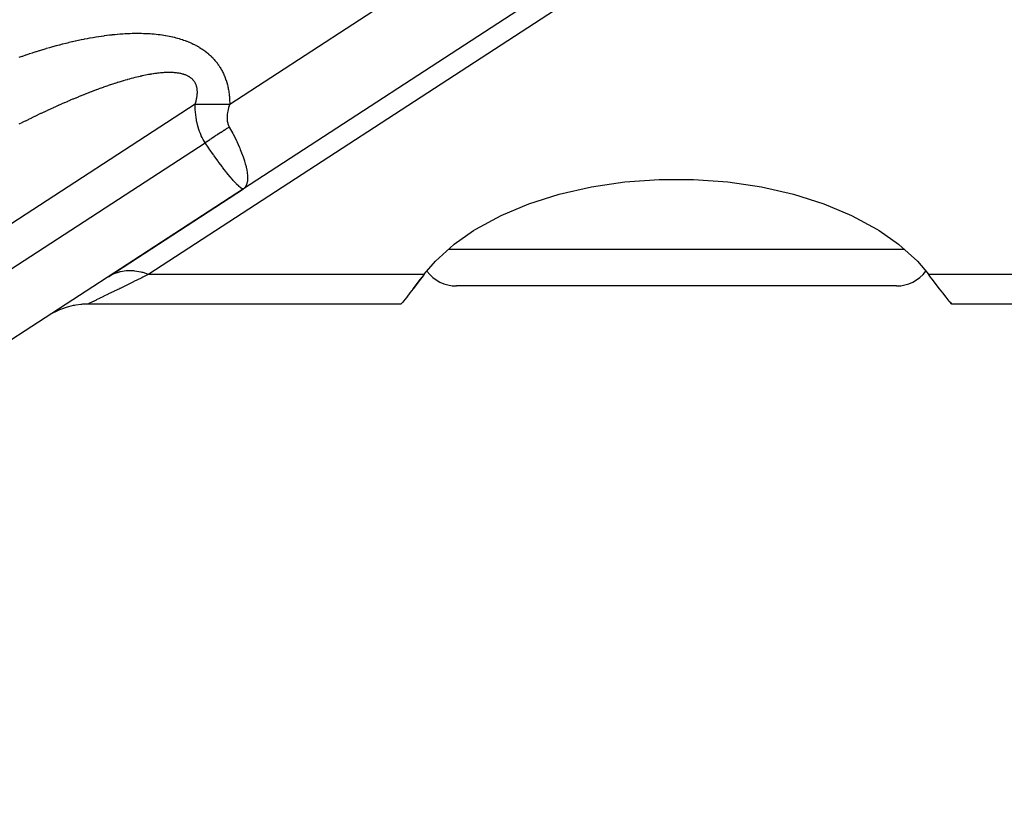
# Model space of a CAD drawing. Extents: x 24 to 889, y -413 to 283.
# Drawn here: x 208 to 235, y -117 to -96 of the extents above; entities that cross this region are included whole.
import ezdxf

# ---------------------------------------------------------------- set-up
doc = ezdxf.new("R2010")
doc.units = 0
doc.linetypes.add('DASHED', pattern=[11.05, 8.7, -2.35])
doc.layers.get('0').update_dxf_attribs({"linetype": 'CONTINUOUS'})
doc.layers.add('NEVIDI', color=4, linetype='DASHED')

msp = doc.modelspace()

# ---------------------------------------------------------------- linework, layer by layer
at = {"color": 2}
for p, q in [((235.748144, -86.240658), (214.19473, -100.267126)), ((223.682405, -100.213518), (224.594637, -100.078259)), ((224.594637, -100.078259), (225.529088, -100.010135)), ((225.529088, -100.010135), (226.470912, -100.010135)), ((226.470912, -100.010135), (227.405363, -100.078259)), ((227.405363, -100.078259), (228.317595, -100.213518)), ((214.19473, -100.267126), (184.909108, -119.325538)), ((210.524862, -102.655392), (214.19473, -100.267126)), ((214.238483, -100.22752), (214.19473, -100.267126)), ((214.241782, -100.223362), (214.238483, -100.22752)), ((214.246111, -100.217562), (214.241782, -100.223362)), ((221.981321, -100.675651), (222.806671, -100.413671)), ((222.806671, -100.413671), (223.682405, -100.213518)), ((228.317595, -100.213518), (229.193329, -100.413671)), ((229.193329, -100.413671), (230.018679, -100.675651)), ((221.219335, -100.995264), (221.981321, -100.675651)), ((230.018679, -100.675651), (230.780665, -100.995264)), ((220.532734, -101.367508), (221.219335, -100.995264)), ((230.780665, -100.995264), (231.467266, -101.367508)), ((219.938157, -101.781927), (220.466755, -101.408604)), ((220.466755, -101.408604), (220.532734, -101.367508)), ((231.467266, -101.367508), (231.533245, -101.408604)), ((231.533245, -101.408604), (232.061843, -101.781927)), ((219.427587, -102.245677), (219.932378, -101.786513)), ((219.932378, -101.786513), (219.938157, -101.781927)), ((232.061843, -101.781927), (232.067622, -101.786513)), ((232.067622, -101.786513), (232.572413, -102.245677)), ((219.126136, -102.599633), (219.427587, -102.245677)), ((232.572413, -102.245677), (232.873864, -102.599633)), ((219.02671, -102.730481), (218.824666, -102.9923)), ((218.824681, -102.992521), (219.026754, -102.730481)), ((219.02671, -102.730539), (219.065849, -102.679161)), ((219.065829, -102.679161), (219.02671, -102.730481)), ((219.126136, -102.599633), (219.065829, -102.679161)), ((232.934156, -102.679132), (232.873864, -102.599633)), ((232.973339, -102.730509), (232.934156, -102.679132)), ((233.175409, -102.992345), (232.973339, -102.730509)), ((218.735638, -103.106138), (218.646294, -103.219574)), ((218.824666, -102.9923), (218.735638, -103.106138)), ((232, -102.917165), (220, -102.917165)), ((233.264401, -103.106209), (233.175409, -102.992345)), ((233.353709, -103.219578), (233.264401, -103.106209)), ((218.53687, -103.357318), (218.5, -103.40348)), ((218.5, -103.40348), (218.536872, -103.357444)), ((218.559143, -103.32939), (218.53687, -103.357318)), ((218.646294, -103.219574), (218.559143, -103.32939)), ((233.440898, -103.329391), (233.353709, -103.219578)), ((233.463157, -103.357328), (233.440898, -103.329391)), ((233.463118, -103.357328), (233.5, -103.40348)), ((233.5, -103.40348), (233.463157, -103.357328)), ((209.010368, -103.648092), (209.036343, -103.634157)), ((209.036343, -103.634157), (209.062719, -103.620505)), ((209.062719, -103.620505), (209.187186, -103.562538)), ((209.187186, -103.562538), (209.214425, -103.551211)), ((209.214425, -103.551211), (209.242008, -103.540215)), ((209.242008, -103.540215), (209.37149, -103.49476)), ((209.37149, -103.49476), (209.399852, -103.486115)), ((209.399852, -103.486115), (209.428346, -103.477889)), ((209.428346, -103.477889), (209.561651, -103.445365)), ((209.561651, -103.445365), (209.590773, -103.439534)), ((209.590773, -103.439534), (209.619782, -103.434171)), ((209.619782, -103.434171), (209.75572, -103.414866)), ((209.75572, -103.414866), (209.785275, -103.411921)), ((209.785275, -103.411921), (209.814643, -103.409433)), ((209.814643, -103.409433), (209.951819, -103.403553)), ((209.951819, -103.403553), (209.968805, -103.40348)), ((209.968805, -103.40348), (218.5, -103.40348)), ((233.5, -103.40348), (254, -103.40348))]:
    msp.add_line(p, q, dxfattribs=at)
for centre, start, end in [((220, -101.917165), 216.686596, 270), ((232, -101.917165), 270, 323.313404)]:
    msp.add_arc(centre, 1, start, end, dxfattribs=at)
at = {"layer": 'NEVIDI', "color": 7, "linetype": 'CONTINUOUS'}
for p, q in [((213.818882, -97.961173), (239, -81.573878)), ((236.839036, -86.184899), (211.615754, -102.599633)), ((210.164539, -96.125716), (210.174624, -96.124068)), ((210.174624, -96.124068), (210.241523, -96.113434)), ((210.241523, -96.113434), (210.251332, -96.111919)), ((210.251332, -96.111919), (210.317589, -96.10198)), ((210.317589, -96.10198), (210.327401, -96.100553)), ((210.327401, -96.100553), (210.392757, -96.091349)), ((210.392757, -96.091349), (210.402506, -96.090022)), ((210.402506, -96.090022), (210.466894, -96.081555)), ((210.466894, -96.081555), (210.476558, -96.080329)), ((210.476558, -96.080329), (210.540275, -96.072556)), ((210.540275, -96.072556), (210.549756, -96.071444)), ((210.549756, -96.071444), (210.612631, -96.06438)), ((210.612631, -96.06438), (210.621978, -96.063375)), ((210.621978, -96.063375), (210.683961, -96.057017)), ((210.683961, -96.057017), (210.693218, -96.056114)), ((210.693218, -96.056114), (210.754481, -96.050437)), ((210.754481, -96.050437), (210.763591, -96.049639)), ((210.763591, -96.049639), (210.823997, -96.044649)), ((210.823997, -96.044649), (210.83295, -96.043955)), ((210.83295, -96.043955), (210.892573, -96.039635)), ((210.892573, -96.039635), (210.901471, -96.039036)), ((210.901471, -96.039036), (210.960194, -96.035384)), ((210.960194, -96.035384), (210.968937, -96.034886)), ((210.968937, -96.034886), (211.026905, -96.031882)), ((211.026905, -96.031882), (211.035496, -96.031481)), ((211.035496, -96.031481), (211.092703, -96.029114)), ((211.092703, -96.029114), (211.101226, -96.028807)), ((211.101226, -96.028807), (211.157581, -96.027069)), ((211.157581, -96.027069), (211.165965, -96.026855)), ((211.165965, -96.026855), (211.221552, -96.025732)), ((211.221552, -96.025732), (211.229823, -96.025609)), ((211.229823, -96.025609), (211.284659, -96.025088)), ((211.284659, -96.025088), (211.292783, -96.025056)), ((211.292783, -96.025056), (211.34686, -96.025134)), ((211.34686, -96.025134), (211.354727, -96.02519)), ((211.354727, -96.02519), (211.408112, -96.025866)), ((211.408112, -96.025866), (211.416024, -96.026012)), ((211.416024, -96.026012), (211.468458, -96.02728)), ((211.468458, -96.02728), (211.476218, -96.027513)), ((211.476218, -96.027513), (211.527864, -96.029368)), ((211.527864, -96.029368), (211.535528, -96.029689)), ((211.535528, -96.029689), (211.586313, -96.032122)), ((211.586313, -96.032122), (211.593894, -96.032531)), ((211.593894, -96.032531), (211.643775, -96.03553)), ((211.643775, -96.03553), (211.651192, -96.036022)), ((211.651192, -96.036022), (211.70033, -96.039586)), ((211.70033, -96.039586), (211.707595, -96.040158)), ((211.707595, -96.040158), (211.755931, -96.044275)), ((211.755931, -96.044275), (211.763105, -96.044932)), ((211.763105, -96.044932), (211.810619, -96.049588)), ((211.810619, -96.049588), (211.81748, -96.050305)), ((211.81748, -96.050305), (211.86426, -96.055498)), ((211.86426, -96.055498), (211.871187, -96.056312)), ((211.871187, -96.056312), (211.917062, -96.062011)), ((211.917062, -96.062011), (211.923868, -96.062901)), ((211.923868, -96.062901), (211.968944, -96.069104)), ((211.968944, -96.069104), (211.975606, -96.070065)), ((211.975606, -96.070065), (212.019916, -96.076763)), ((212.019916, -96.076763), (212.026467, -96.077798)), ((212.026467, -96.077798), (212.069962, -96.084968)), ((212.069962, -96.084968), (212.076419, -96.086077)), ((212.076419, -96.086077), (212.119174, -96.093722)), ((212.119174, -96.093722), (212.125517, -96.094901)), ((212.125517, -96.094901), (212.16751, -96.103011)), ((212.16751, -96.103011), (212.173739, -96.10426)), ((212.173739, -96.10426), (212.214969, -96.11283)), ((212.214969, -96.11283), (212.221067, -96.114143)), ((212.221067, -96.114143), (212.261541, -96.123168)), ((212.261541, -96.123168), (212.267543, -96.124552)), ((212.267543, -96.124552), (212.307254, -96.134023)), ((208.917983, -96.409943), (208.995995, -96.387826)), ((208.995995, -96.387826), (209.007652, -96.384567)), ((209.007652, -96.384567), (209.085002, -96.363243)), ((209.085002, -96.363243), (209.096554, -96.360105)), ((209.096554, -96.360105), (209.173212, -96.339581)), ((209.173212, -96.339581), (209.18441, -96.336628)), ((209.18441, -96.336628), (209.260537, -96.316856)), ((209.260537, -96.316856), (209.271867, -96.313959)), ((209.271867, -96.313959), (209.347048, -96.295042)), ((209.347048, -96.295042), (209.358311, -96.292254)), ((209.358311, -96.292254), (209.432694, -96.274146)), ((209.432694, -96.274146), (209.443799, -96.271488)), ((209.443799, -96.271488), (209.517485, -96.254155)), ((209.517485, -96.254155), (209.528503, -96.251609)), ((209.528503, -96.251609), (209.601296, -96.23509)), ((209.601296, -96.23509), (209.612176, -96.232666)), ((209.612176, -96.232666), (209.684452, -96.216866)), ((209.684452, -96.216866), (209.695178, -96.214566)), ((209.695178, -96.214566), (209.766639, -96.199544)), ((209.766639, -96.199544), (209.777318, -96.197344)), ((209.777318, -96.197344), (209.847945, -96.183092)), ((209.847945, -96.183092), (209.858482, -96.181011)), ((209.858482, -96.181011), (209.928386, -96.167496)), ((209.928386, -96.167496), (209.93881, -96.165525)), ((209.93881, -96.165525), (210.007969, -96.152742)), ((210.007969, -96.152742), (210.018072, -96.150917)), ((210.018072, -96.150917), (210.086681, -96.138819)), ((210.086681, -96.138819), (210.09688, -96.137065)), ((210.09688, -96.137065), (210.164539, -96.125716)), ((212.307254, -96.134023), (212.313149, -96.135475)), ((212.313149, -96.135475), (212.352143, -96.145395)), ((212.352143, -96.145395), (212.357927, -96.146913)), ((212.357927, -96.146913), (212.396184, -96.15727)), ((212.396184, -96.15727), (212.401858, -96.158853)), ((212.401858, -96.158853), (212.439385, -96.169639)), ((212.439385, -96.169639), (212.444961, -96.171289)), ((212.444961, -96.171289), (212.481735, -96.182488)), ((212.481735, -96.182488), (212.487194, -96.184198)), ((212.487194, -96.184198), (212.523287, -96.195822)), ((212.523287, -96.195822), (212.528644, -96.197595)), ((212.528644, -96.197595), (212.564052, -96.209635)), ((212.564052, -96.209635), (212.569305, -96.211469)), ((212.569305, -96.211469), (212.604019, -96.223911)), ((212.604019, -96.223911), (212.609169, -96.225805)), ((212.609169, -96.225805), (212.6432, -96.238643)), ((212.6432, -96.238643), (212.648238, -96.240592)), ((212.648238, -96.240592), (212.68159, -96.253816)), ((212.68159, -96.253816), (212.686538, -96.255826)), ((212.686538, -96.255826), (212.719223, -96.26943)), ((212.719223, -96.26943), (212.724076, -96.271498)), ((212.724076, -96.271498), (212.756132, -96.285487)), ((212.756132, -96.285487), (212.760887, -96.287611)), ((212.760887, -96.287611), (212.792288, -96.301964)), ((212.792288, -96.301964), (212.796944, -96.304141)), ((212.796944, -96.304141), (212.827682, -96.318842)), ((212.827682, -96.318842), (212.832231, -96.321067)), ((212.832231, -96.321067), (212.862252, -96.336077)), ((212.862252, -96.336077), (212.866698, -96.338349)), ((212.866698, -96.338349), (212.896127, -96.353721)), ((212.896127, -96.353721), (212.900483, -96.356045)), ((212.900483, -96.356045), (212.929211, -96.37171)), ((212.929211, -96.37171), (212.933466, -96.37408)), ((212.933466, -96.37408), (212.961523, -96.390041)), ((212.961523, -96.390041), (212.965676, -96.392454)), ((212.965676, -96.392454), (212.993055, -96.408696)), ((208.077788, -96.679676), (208.161476, -96.650329)), ((208.161476, -96.650329), (208.173981, -96.64599)), ((208.173981, -96.64599), (208.256976, -96.617495)), ((208.256976, -96.617495), (208.269412, -96.613271)), ((208.269412, -96.613271), (208.351804, -96.585589)), ((208.351804, -96.585589), (208.364133, -96.581492)), ((208.364133, -96.581492), (208.445954, -96.554604)), ((208.445954, -96.554604), (208.458207, -96.550623)), ((208.458207, -96.550623), (208.539526, -96.5245)), ((208.539526, -96.5245), (208.55151, -96.520694)), ((208.55151, -96.520694), (208.632189, -96.495372)), ((208.632189, -96.495372), (208.644246, -96.491632)), ((208.644246, -96.491632), (208.724264, -96.467111)), ((208.724264, -96.467111), (208.736005, -96.463557)), ((208.736005, -96.463557), (208.815602, -96.439764)), ((208.815602, -96.439764), (208.827465, -96.436263)), ((208.827465, -96.436263), (208.906192, -96.413332)), ((208.906192, -96.413332), (208.917983, -96.409943)), ((212.993055, -96.408696), (212.997108, -96.41115)), ((212.997108, -96.41115), (213.023811, -96.427659)), ((213.023811, -96.427659), (213.027762, -96.430152)), ((213.027762, -96.430152), (213.053791, -96.446917)), ((213.053791, -96.446917), (213.057658, -96.449459)), ((213.057658, -96.449459), (213.082969, -96.466435)), ((213.082969, -96.466435), (213.086721, -96.469003)), ((213.086721, -96.469003), (213.111423, -96.48625)), ((213.111423, -96.48625), (213.115077, -96.488852)), ((213.115077, -96.488852), (213.139124, -96.506327)), ((213.139124, -96.506327), (213.142679, -96.508962)), ((213.142679, -96.508962), (213.166072, -96.52665)), ((213.166072, -96.52665), (213.16953, -96.529317)), ((213.16953, -96.529317), (213.192274, -96.547208)), ((213.192274, -96.547208), (213.195635, -96.549904)), ((213.195635, -96.549904), (213.217738, -96.56799)), ((213.217738, -96.56799), (213.220998, -96.57071)), ((213.220998, -96.57071), (213.242464, -96.588978)), ((213.242464, -96.588978), (213.245635, -96.591729)), ((213.245635, -96.591729), (213.266476, -96.610174)), ((213.266476, -96.610174), (213.26956, -96.612956)), ((213.26956, -96.612956), (213.289824, -96.631596)), ((213.289824, -96.631596), (213.292823, -96.634408)), ((213.292823, -96.634408), (213.312526, -96.653238)), ((213.312526, -96.653238), (213.315445, -96.656081)), ((213.315445, -96.656081), (213.334615, -96.675109)), ((213.334615, -96.675109), (213.337447, -96.677973)), ((213.337447, -96.677973), (213.35612, -96.697217)), ((213.35612, -96.697217), (213.358817, -96.70005)), ((213.358817, -96.70005), (213.37704, -96.719547)), ((213.37704, -96.719547), (213.379742, -96.722492)), ((213.379742, -96.722492), (213.397461, -96.742177)), ((213.397461, -96.742177), (213.400084, -96.745147)), ((213.400084, -96.745147), (213.417362, -96.765077)), ((213.417362, -96.765077), (213.419928, -96.768093)), ((213.419928, -96.768093), (213.436749, -96.788247)), ((213.436749, -96.788247), (213.439186, -96.791221)), ((213.439186, -96.791221), (213.455619, -96.811674)), ((213.455619, -96.811674), (213.45806, -96.814771)), ((213.45806, -96.814771), (213.474045, -96.835449)), ((213.474045, -96.835449), (213.476427, -96.83859)), ((213.476427, -96.83859), (213.492017, -96.859564)), ((213.492017, -96.859564), (213.494331, -96.862738)), ((213.494331, -96.862738), (213.509528, -96.884012)), ((213.509528, -96.884012), (213.511732, -96.887161)), ((213.511732, -96.887161), (213.526567, -96.908788)), ((213.526567, -96.908788), (213.52874, -96.912022)), ((213.52874, -96.912022), (213.543172, -96.933955)), ((211.386149, -97.198682), (211.380061, -97.200058)), ((211.419918, -97.191171), (211.386149, -97.198682)), ((211.42746, -97.189522), (211.419918, -97.191171)), ((211.433621, -97.188183), (211.42746, -97.189522)), ((211.474142, -97.179554), (211.433621, -97.188183)), ((211.480031, -97.178327), (211.474142, -97.179554)), ((211.519715, -97.170232), (211.480031, -97.178327)), ((211.525649, -97.169049), (211.519715, -97.170232)), ((211.564553, -97.161472), (211.525649, -97.169049)), ((211.570361, -97.160368), (211.564553, -97.161472)), ((211.608476, -97.153303), (211.570361, -97.160368)), ((211.614162, -97.152276), (211.608476, -97.153303)), ((211.651632, -97.145693), (211.614162, -97.152276)), ((211.65706, -97.144766), (211.651632, -97.145693)), ((211.69388, -97.138661), (211.65706, -97.144766)), ((211.699212, -97.137804), (211.69388, -97.138661)), ((211.735258, -97.132194), (211.699212, -97.137804)), ((211.740475, -97.131409), (211.735258, -97.132194)), ((211.775751, -97.126286), (211.740475, -97.131409)), ((211.780854, -97.125572), (211.775751, -97.126286)), ((211.815361, -97.120929), (211.780854, -97.125572)), ((211.820498, -97.120266), (211.815361, -97.120929)), ((211.854232, -97.116098), (211.820498, -97.120266)), ((211.85913, -97.11552), (211.854232, -97.116098)), ((211.892249, -97.111802), (211.85913, -97.11552)), ((211.897037, -97.111292), (211.892249, -97.111802)), ((211.929402, -97.108033), (211.897037, -97.111292)), ((211.934218, -97.107577), (211.929402, -97.108033)), ((211.965712, -97.104783), (211.934218, -97.107577)), ((211.970419, -97.104394), (211.965712, -97.104783)), ((211.975574, -97.103977), (211.970419, -97.104394)), ((212.001305, -97.102034), (211.975574, -97.103977)), ((212.005902, -97.101712), (212.001305, -97.102034)), ((212.036055, -97.09979), (212.005902, -97.101712)), ((212.040435, -97.099539), (212.036055, -97.09979)), ((212.06997, -97.098041), (212.040435, -97.099539)), ((212.07437, -97.097848), (212.06997, -97.098041)), ((212.103106, -97.096778), (212.07437, -97.097848)), ((212.107386, -97.096649), (212.103106, -97.096778)), ((212.135513, -97.095994), (212.107386, -97.096649)), ((212.139587, -97.095928), (212.135513, -97.095994)), ((212.167114, -97.095682), (212.139587, -97.095928)), ((212.171087, -97.095676), (212.167114, -97.095682)), ((212.197929, -97.095834), (212.171087, -97.095676)), ((212.201805, -97.095887), (212.197929, -97.095834)), ((212.227957, -97.096443), (212.201805, -97.095887)), ((212.231738, -97.096553), (212.227957, -97.096443)), ((212.257292, -97.097503), (212.231738, -97.096553)), ((212.260975, -97.09767), (212.257292, -97.097503)), ((212.285783, -97.098999), (212.260975, -97.09767)), ((212.28946, -97.099227), (212.285783, -97.098999)), ((212.3136, -97.100931), (212.28946, -97.099227)), ((212.317183, -97.101215), (212.3136, -97.100931)), ((212.340662, -97.103286), (212.317183, -97.101215)), ((212.344152, -97.103625), (212.340662, -97.103286)), ((212.367057, -97.106064), (212.344152, -97.103625)), ((212.37038, -97.106449), (212.367057, -97.106064)), ((212.392623, -97.10924), (212.37038, -97.106449)), ((212.395927, -97.109687), (212.392623, -97.10924)), ((212.410795, -97.111805), (212.395927, -97.109687)), ((212.4176, -97.112834), (212.410795, -97.111805)), ((212.420736, -97.113322), (212.4176, -97.112834)), ((212.441844, -97.116821), (212.420736, -97.113322)), ((212.444878, -97.117356), (212.441844, -97.116821)), ((212.465347, -97.121188), (212.444878, -97.117356)), ((212.468301, -97.121774), (212.465347, -97.121188)), ((212.488211, -97.125945), (212.468301, -97.121774)), ((212.49108, -97.12658), (212.488211, -97.125945)), ((212.510366, -97.13107), (212.49108, -97.12658)), ((212.513144, -97.13175), (212.510366, -97.13107)), ((212.531862, -97.136564), (212.513144, -97.13175)), ((212.534574, -97.137296), (212.531862, -97.136564)), ((212.552716, -97.142424), (212.534574, -97.137296)), ((212.555328, -97.143197), (212.552716, -97.142424)), ((212.572837, -97.148612), (212.555328, -97.143197)), ((212.575425, -97.149447), (212.572837, -97.148612)), ((212.592443, -97.155186), (212.575425, -97.149447)), ((212.594915, -97.156056), (212.592443, -97.155186)), ((212.611327, -97.162071), (212.594915, -97.156056)), ((212.613694, -97.162975), (212.611327, -97.162071)), ((212.629606, -97.169295), (212.613694, -97.162975)), ((212.631892, -97.17024), (212.629606, -97.169295)), ((212.647246, -97.176836), (212.631892, -97.17024)), ((212.649512, -97.177848), (212.647246, -97.176836)), ((212.664336, -97.184723), (212.649512, -97.177848)), ((212.666466, -97.185749), (212.664336, -97.184723)), ((212.680734, -97.192878), (212.666466, -97.185749)), ((212.682841, -97.193971), (212.680734, -97.192878)), ((212.69659, -97.201363), (212.682841, -97.193971)), ((213.543172, -96.933955), (213.545257, -96.937191)), ((213.545257, -96.937191), (213.559329, -96.959508)), ((213.559329, -96.959508), (213.561359, -96.962797)), ((213.561359, -96.962797), (213.575045, -96.985475)), ((213.575045, -96.985475), (213.577019, -96.98882)), ((213.577019, -96.98882), (213.59032, -97.011879)), ((213.59032, -97.011879), (213.592238, -97.015282)), ((213.592238, -97.015282), (213.605152, -97.038732)), ((213.605152, -97.038732), (213.607021, -97.042206)), ((213.607021, -97.042206), (213.61954, -97.066036)), ((213.61954, -97.066036), (213.621345, -97.069555)), ((213.621345, -97.069555), (213.633473, -97.093773)), ((213.633473, -97.093773), (213.635255, -97.09742)), ((213.635255, -97.09742), (213.646977, -97.122008)), ((213.646977, -97.122008), (213.64867, -97.125647)), ((213.64867, -97.125647), (213.660021, -97.150682)), ((213.660021, -97.150682), (213.661656, -97.154381)), ((213.661656, -97.154381), (213.67261, -97.179819)), ((213.67261, -97.179819), (213.674187, -97.183578)), ((213.674187, -97.183578), (213.684742, -97.209423)), ((210.498071, -97.456278), (210.443391, -97.475193)), ((210.506203, -97.453491), (210.498071, -97.456278)), ((210.560154, -97.435166), (210.506203, -97.453491)), ((210.568016, -97.432521), (210.560154, -97.435166)), ((210.621049, -97.414844), (210.568016, -97.432521)), ((210.62887, -97.412263), (210.621049, -97.414844)), ((210.681119, -97.395186), (210.62887, -97.412263)), ((210.688927, -97.39266), (210.681119, -97.395186)), ((210.740487, -97.376149), (210.688927, -97.39266)), ((210.747992, -97.373771), (210.740487, -97.376149)), ((210.75419, -97.371811), (210.747992, -97.373771)), ((210.798786, -97.357846), (210.75419, -97.371811)), ((210.806144, -97.355564), (210.798786, -97.357846)), ((210.856186, -97.340217), (210.806144, -97.355564)), ((210.863453, -97.338014), (210.856186, -97.340217)), ((210.912605, -97.323283), (210.863453, -97.338014)), ((210.919775, -97.321159), (210.912605, -97.323283)), ((210.968179, -97.306996), (210.919775, -97.321159)), ((210.975222, -97.304961), (210.968179, -97.306996)), ((211.022696, -97.291414), (210.975222, -97.304961)), ((211.029795, -97.289414), (211.022696, -97.291414)), ((211.076597, -97.276405), (211.029795, -97.289414)), ((211.083395, -97.274541), (211.076597, -97.276405)), ((211.129317, -97.262122), (211.083395, -97.274541)), ((211.136158, -97.260298), (211.129317, -97.262122)), ((211.181335, -97.248428), (211.136158, -97.260298)), ((211.187895, -97.246731), (211.181335, -97.248428)), ((211.232306, -97.23541), (211.187895, -97.246731)), ((211.238757, -97.233791), (211.232306, -97.23541)), ((211.28252, -97.222987), (211.238757, -97.233791)), ((211.288863, -97.221447), (211.28252, -97.222987)), ((211.3317, -97.211223), (211.288863, -97.221447)), ((211.33792, -97.209764), (211.3317, -97.211223)), ((211.380061, -97.200058), (211.33792, -97.209764)), ((212.698625, -97.202498), (212.69659, -97.201363)), ((212.71186, -97.210147), (212.698625, -97.202498)), ((212.713815, -97.211318), (212.71186, -97.210147)), ((212.719014, -97.214486), (212.713815, -97.211318)), ((212.726545, -97.219218), (212.719014, -97.214486)), ((212.72842, -97.220423), (212.726545, -97.219218)), ((212.740689, -97.228592), (212.72842, -97.220423)), ((212.74245, -97.229807), (212.740689, -97.228592)), ((212.754233, -97.238221), (212.74245, -97.229807)), ((212.755927, -97.239473), (212.754233, -97.238221)), ((212.7672, -97.248103), (212.755927, -97.239473)), ((212.768864, -97.249422), (212.7672, -97.248103)), ((212.779663, -97.258285), (212.768864, -97.249422)), ((212.78122, -97.259607), (212.779663, -97.258285)), ((212.791575, -97.268716), (212.78122, -97.259607)), ((212.793097, -97.270103), (212.791575, -97.268716)), ((212.802972, -97.279419), (212.793097, -97.270103)), ((212.804388, -97.280801), (212.802972, -97.279419)), ((212.813828, -97.290352), (212.804388, -97.280801)), ((212.815174, -97.291762), (212.813828, -97.290352)), ((212.824146, -97.301501), (212.815174, -97.291762)), ((212.82546, -97.302979), (212.824146, -97.301501)), ((212.833978, -97.312907), (212.82546, -97.302979)), ((212.835229, -97.314419), (212.833978, -97.312907)), ((212.843311, -97.324542), (212.835229, -97.314419)), ((212.844498, -97.326085), (212.843311, -97.324542)), ((212.852159, -97.33641), (212.844498, -97.326085)), ((212.853283, -97.337983), (212.852159, -97.33641)), ((212.860539, -97.348518), (212.853283, -97.337983)), ((212.861605, -97.350125), (212.860539, -97.348518)), ((212.868526, -97.360974), (212.861605, -97.350125)), ((212.869515, -97.362586), (212.868526, -97.360974)), ((212.876104, -97.373771), (212.869515, -97.362586)), ((212.877042, -97.375431), (212.876104, -97.373771)), ((212.883252, -97.386884), (212.877042, -97.375431)), ((212.884162, -97.388636), (212.883252, -97.386884)), ((212.890015, -97.40041), (212.884162, -97.388636)), ((212.890871, -97.402212), (212.890015, -97.40041)), ((212.894212, -97.409457), (212.890871, -97.402212)), ((212.896384, -97.414359), (212.894212, -97.409457)), ((212.897165, -97.416166), (212.896384, -97.414359)), ((212.902321, -97.428676), (212.897165, -97.416166)), ((212.903047, -97.430528), (212.902321, -97.428676)), ((212.907816, -97.443354), (212.903047, -97.430528)), ((212.908503, -97.445304), (212.907816, -97.443354)), ((212.912883, -97.458458), (212.908503, -97.445304)), ((212.913514, -97.460467), (212.912883, -97.458458)), ((212.9175, -97.473959), (212.913514, -97.460467)), ((213.684742, -97.209423), (213.68626, -97.213243)), ((213.68626, -97.213243), (213.696411, -97.239501)), ((213.696411, -97.239501), (213.69787, -97.243382)), ((213.69787, -97.243382), (213.707614, -97.270057)), ((213.707614, -97.270057), (213.709013, -97.274001)), ((213.709013, -97.274001), (213.718346, -97.301104)), ((213.718346, -97.301104), (213.719709, -97.305184)), ((213.719709, -97.305184), (213.728597, -97.332633)), ((213.728597, -97.332633), (213.729875, -97.336704)), ((213.729875, -97.336704), (213.738365, -97.364666)), ((213.738365, -97.364666), (213.73958, -97.368802)), ((213.73958, -97.368802), (213.74764, -97.397205)), ((213.74764, -97.397205), (213.748791, -97.401408)), ((213.748791, -97.401408), (213.756414, -97.430261)), ((213.756414, -97.430261), (213.757501, -97.434532)), ((213.757501, -97.434532), (213.764678, -97.463845)), ((213.764678, -97.463845), (213.7657, -97.468185)), ((209.757368, -97.735101), (209.693954, -97.761015)), ((209.766522, -97.731384), (209.757368, -97.735101)), ((209.829036, -97.706169), (209.766522, -97.731384)), ((209.838337, -97.702442), (209.829036, -97.706169)), ((209.900001, -97.677901), (209.838337, -97.702442)), ((209.909014, -97.674338), (209.900001, -97.677901)), ((209.969926, -97.650427), (209.909014, -97.674338)), ((209.979048, -97.64687), (209.969926, -97.650427)), ((209.989255, -97.642899), (209.979048, -97.64687)), ((210.039207, -97.623587), (209.989255, -97.642899)), ((210.04799, -97.620212), (210.039207, -97.623587)), ((210.107336, -97.597575), (210.04799, -97.620212)), ((210.11622, -97.594211), (210.107336, -97.597575)), ((210.174889, -97.572167), (210.11622, -97.594211)), ((210.183432, -97.568982), (210.174889, -97.572167)), ((210.241217, -97.547603), (210.183432, -97.568982)), ((210.249856, -97.544433), (210.241217, -97.547603)), ((210.306975, -97.523637), (210.249856, -97.544433)), ((210.315267, -97.520642), (210.306975, -97.523637)), ((210.371597, -97.500469), (210.315267, -97.520642)), ((210.379806, -97.497555), (210.371597, -97.500469)), ((210.435335, -97.478005), (210.379806, -97.497555)), ((210.443391, -97.475193), (210.435335, -97.478005)), ((212.918072, -97.476022), (212.9175, -97.473959)), ((212.921662, -97.489875), (212.918072, -97.476022)), ((212.922173, -97.491992), (212.921662, -97.489875)), ((212.92536, -97.506211), (212.922173, -97.491992)), ((212.925809, -97.508378), (212.92536, -97.506211)), ((212.928586, -97.522975), (212.925809, -97.508378)), ((212.92897, -97.525186), (212.928586, -97.522975)), ((212.93133, -97.540172), (212.92897, -97.525186)), ((212.929714, -97.739234), (212.930092, -97.736413)), ((212.930092, -97.736413), (212.932399, -97.717478)), ((212.931648, -97.542423), (212.93133, -97.540172)), ((212.933576, -97.557758), (212.931648, -97.542423)), ((212.932399, -97.717478), (212.932708, -97.714666)), ((212.932708, -97.714666), (212.934505, -97.696202)), ((212.933833, -97.560096), (212.933576, -97.557758)), ((212.935325, -97.575822), (212.933833, -97.560096)), ((212.934505, -97.696202), (212.934535, -97.695858)), ((212.934535, -97.695858), (212.934738, -97.693456)), ((212.934738, -97.693456), (212.936042, -97.675377)), ((212.935511, -97.578154), (212.935325, -97.575822)), ((212.936561, -97.594323), (212.935511, -97.578154)), ((212.936042, -97.675377), (212.936198, -97.672747)), ((212.936198, -97.672747), (212.937018, -97.655031)), ((212.936681, -97.59671), (212.936561, -97.594323)), ((212.937275, -97.613213), (212.936681, -97.59671)), ((212.937018, -97.655031), (212.937105, -97.652413)), ((212.937105, -97.652413), (212.937444, -97.635156)), ((212.937329, -97.615727), (212.937275, -97.613213)), ((212.93746, -97.632594), (212.937329, -97.615727)), ((212.937444, -97.635156), (212.93746, -97.632594)), ((213.7657, -97.468185), (213.772422, -97.497968)), ((213.772422, -97.497968), (213.773398, -97.502481)), ((213.773398, -97.502481), (213.779635, -97.532644)), ((213.779635, -97.532644), (213.78052, -97.537129)), ((213.78052, -97.537129), (213.786304, -97.567892)), ((213.786304, -97.567892), (213.787118, -97.572451)), ((213.787118, -97.572451), (213.792413, -97.603715)), ((213.792413, -97.603715), (213.793155, -97.608351)), ((213.793155, -97.608351), (213.797947, -97.640137)), ((213.797947, -97.640137), (213.798615, -97.644853)), ((213.798615, -97.644853), (213.80289, -97.677178)), ((213.80289, -97.677178), (213.80348, -97.681977)), ((213.80348, -97.681977), (213.807221, -97.714859)), ((213.807221, -97.714859), (213.807741, -97.719842)), ((213.807741, -97.719842), (213.810918, -97.753209)), ((212.877287, -97.959149), (184, -116.751826)), ((209.138607, -97.999642), (209.083013, -98.024608)), ((209.152162, -97.993583), (209.138607, -97.999642)), ((209.162322, -97.989049), (209.152162, -97.993583)), ((209.230687, -97.958703), (209.162322, -97.989049)), ((209.240711, -97.954277), (209.230687, -97.958703)), ((209.308506, -97.924513), (209.240711, -97.954277)), ((209.318377, -97.920203), (209.308506, -97.924513)), ((209.385402, -97.891105), (209.318377, -97.920203)), ((209.395181, -97.886884), (209.385402, -97.891105)), ((209.461525, -97.858412), (209.395181, -97.886884)), ((209.471175, -97.854295), (209.461525, -97.858412)), ((209.536573, -97.826559), (209.471175, -97.854295)), ((209.546358, -97.822434), (209.536573, -97.826559)), ((209.61099, -97.795351), (209.546358, -97.822434)), ((209.620656, -97.791326), (209.61099, -97.795351)), ((209.684639, -97.764846), (209.620656, -97.791326)), ((209.693954, -97.761015), (209.684639, -97.764846)), ((212.877283, -97.959143), (212.877913, -97.957219)), ((212.877283, -97.959143), (212.938533, -97.959146)), ((212.877287, -97.961173), (212.877287, -97.959149)), ((212.877287, -97.961173), (213.057582, -97.961173)), ((212.877972, -98.023009), (212.877287, -97.961173)), ((212.877913, -97.957219), (212.879041, -97.953754)), ((212.879041, -97.953754), (212.886254, -97.930922)), ((212.886254, -97.930922), (212.887266, -97.927618)), ((212.887266, -97.927618), (212.893917, -97.905181)), ((212.893917, -97.905181), (212.894841, -97.901956)), ((212.894841, -97.901956), (212.900915, -97.879991)), ((212.900915, -97.879991), (212.901772, -97.876775)), ((212.901772, -97.876775), (212.907261, -97.85534)), ((212.907261, -97.85534), (212.908046, -97.852142)), ((212.908046, -97.852142), (212.912993, -97.831099)), ((212.912993, -97.831099), (212.913679, -97.828046)), ((212.913679, -97.828046), (212.91809, -97.807396)), ((212.91809, -97.807396), (212.918697, -97.804399)), ((212.918697, -97.804399), (212.922575, -97.784156)), ((212.922575, -97.784156), (212.9231, -97.781246)), ((212.9231, -97.781246), (212.926438, -97.761485)), ((212.926438, -97.761485), (212.926901, -97.758548)), ((212.926901, -97.758548), (212.929714, -97.739234)), ((212.938533, -97.959146), (212.944319, -97.959147)), ((212.944319, -97.959147), (213.01638, -97.959149)), ((213.01638, -97.959149), (213.022251, -97.959149)), ((213.022251, -97.959149), (213.072308, -97.95915)), ((213.057582, -97.961173), (213.072223, -97.961173)), ((213.072223, -97.961173), (213.101096, -97.961173)), ((213.072308, -97.95915), (213.095151, -97.95915)), ((213.095151, -97.95915), (213.101085, -97.95915)), ((213.101085, -97.95915), (213.106201, -97.95915)), ((213.101096, -97.961173), (213.106202, -97.961173)), ((213.106201, -97.95915), (213.174709, -97.95915)), ((213.106202, -97.961173), (213.297423, -97.961173)), ((213.174709, -97.95915), (213.18069, -97.95915)), ((213.18069, -97.95915), (213.254905, -97.95915)), ((213.254905, -97.95915), (213.260935, -97.95915)), ((213.260935, -97.95915), (213.335624, -97.959151)), ((213.297423, -97.961173), (213.341687, -97.961173)), ((213.335624, -97.959151), (213.341687, -97.959151)), ((213.341687, -97.959151), (213.416725, -97.959152)), ((213.341687, -97.961173), (213.540678, -97.961173)), ((213.416725, -97.959152), (213.422812, -97.959152)), ((213.422812, -97.959152), (213.498075, -97.959152)), ((213.498075, -97.959152), (213.504175, -97.959151)), ((213.504175, -97.959151), (213.57977, -97.95915)), ((213.540678, -97.961173), (213.580383, -97.961173)), ((213.57977, -97.95915), (213.580383, -97.95915)), ((213.580383, -97.95915), (213.585641, -97.95915)), ((213.580383, -97.961173), (213.585631, -97.961173)), ((213.585631, -97.961173), (213.615368, -97.961173)), ((213.585641, -97.95915), (213.615337, -97.95915)), ((213.615337, -97.95915), (213.66098, -97.959149)), ((213.615368, -97.961173), (213.784932, -97.961173)), ((213.66098, -97.959149), (213.667076, -97.959149)), ((213.667076, -97.959149), (213.742266, -97.959148)), ((213.742266, -97.959148), (213.748345, -97.959148)), ((213.748345, -97.959148), (213.818882, -97.959149)), ((213.784932, -97.961173), (213.818882, -97.961173)), ((213.804785, -98.003215), (213.804094, -98.005373)), ((213.818882, -97.961173), (213.804785, -98.003215)), ((213.810918, -97.753209), (213.811344, -97.758166)), ((213.811344, -97.758166), (213.813958, -97.792261)), ((213.813958, -97.792261), (213.814299, -97.797324)), ((213.814299, -97.797324), (213.81631, -97.832024)), ((213.81631, -97.832024), (213.816561, -97.837184)), ((213.816561, -97.837184), (213.817944, -97.872544)), ((213.817944, -97.872544), (213.8181, -97.877808)), ((213.8181, -97.877808), (213.818824, -97.913861)), ((213.818824, -97.913861), (213.818881, -97.919243)), ((213.818881, -97.919243), (213.818908, -97.956092)), ((213.818908, -97.956092), (213.818882, -97.959149)), ((213.818882, -97.959149), (213.818882, -97.961173)), ((208.58042, -98.25835), (208.506779, -98.293757)), ((208.591187, -98.253198), (208.58042, -98.25835)), ((208.664391, -98.218328), (208.591187, -98.253198)), ((208.675033, -98.213282), (208.664391, -98.218328)), ((208.747571, -98.179056), (208.675033, -98.213282)), ((208.758196, -98.174067), (208.747571, -98.179056)), ((208.830132, -98.140452), (208.758196, -98.174067)), ((208.840566, -98.1356), (208.830132, -98.140452)), ((208.911775, -98.102651), (208.840566, -98.1356)), ((208.922155, -98.097872), (208.911775, -98.102651)), ((208.992727, -98.065544), (208.922155, -98.097872)), ((209.003021, -98.060853), (208.992727, -98.065544)), ((209.072846, -98.029194), (209.003021, -98.060853)), ((209.083013, -98.024608), (209.072846, -98.029194)), ((212.878051, -98.026396), (212.877972, -98.023009)), ((212.880901, -98.100861), (212.878051, -98.026396)), ((212.881078, -98.104158), (212.880901, -98.100861)), ((212.886054, -98.176495), (212.881078, -98.104158)), ((212.886324, -98.179695), (212.886054, -98.176495)), ((212.893345, -98.249918), (212.886324, -98.179695)), ((212.893704, -98.253015), (212.893345, -98.249918)), ((212.902699, -98.321147), (212.893704, -98.253015)), ((213.748239, -98.273056), (213.748113, -98.274743)), ((213.751949, -98.235128), (213.748239, -98.273056)), ((213.752027, -98.23447), (213.751949, -98.235128)), ((213.752246, -98.23266), (213.752027, -98.23447)), ((213.758024, -98.192352), (213.752246, -98.23266)), ((213.758327, -98.190513), (213.758024, -98.192352)), ((213.766162, -98.148424), (213.758327, -98.190513)), ((213.766558, -98.146507), (213.766162, -98.148424)), ((213.776525, -98.10257), (213.766558, -98.146507)), ((213.777018, -98.100574), (213.776525, -98.10257)), ((213.789133, -98.054958), (213.777018, -98.100574)), ((213.789723, -98.052883), (213.789133, -98.054958)), ((213.804094, -98.005373), (213.789723, -98.052883)), ((208.149936, -98.469248), (208.073112, -98.50785)), ((208.161163, -98.463631), (208.149936, -98.469248)), ((208.216005, -98.436278), (208.161163, -98.463631)), ((208.237482, -98.425607), (208.216005, -98.436278)), ((208.248563, -98.42011), (208.237482, -98.425607)), ((208.324255, -98.382723), (208.248563, -98.42011)), ((208.335255, -98.377313), (208.324255, -98.382723)), ((208.410187, -98.340626), (208.335255, -98.377313)), ((208.421432, -98.335145), (208.410187, -98.340626)), ((208.495658, -98.299129), (208.421432, -98.335145)), ((208.506779, -98.293757), (208.495658, -98.299129)), ((212.903146, -98.324158), (212.902699, -98.321147)), ((212.914053, -98.390243), (212.903146, -98.324158)), ((212.914584, -98.393161), (212.914053, -98.390243)), ((212.92734, -98.45722), (212.914584, -98.393161)), ((212.927951, -98.46004), (212.92734, -98.45722)), ((212.942481, -98.522091), (212.927951, -98.46004)), ((212.943171, -98.524828), (212.942481, -98.522091)), ((212.959411, -98.584911), (212.943171, -98.524828)), ((213.746203, -98.313321), (213.7462, -98.348646)), ((213.7462, -98.348646), (213.74624, -98.350185)), ((213.746244, -98.311704), (213.746203, -98.313321)), ((213.74624, -98.350185), (213.748041, -98.383907)), ((213.748113, -98.274743), (213.746244, -98.311704)), ((213.748041, -98.383907), (213.74816, -98.385371)), ((213.74816, -98.385371), (213.751695, -98.417457)), ((213.751695, -98.417457), (213.751892, -98.418864)), ((213.751892, -98.418864), (213.757116, -98.449476)), ((213.757116, -98.449476), (213.757386, -98.450809)), ((213.757386, -98.450809), (213.764236, -98.479927)), ((213.764236, -98.479927), (213.764575, -98.481189)), ((213.764575, -98.481189), (213.772979, -98.508802)), ((213.772979, -98.508802), (213.773411, -98.510068)), ((213.773411, -98.510068), (213.780332, -98.528867)), ((213.780332, -98.528867), (213.783321, -98.536243)), ((213.783321, -98.536243), (213.783798, -98.537384)), ((213.783798, -98.537384), (213.795189, -98.56223)), ((212.960176, -98.58756), (212.959411, -98.584911)), ((212.978064, -98.64571), (212.960176, -98.58756)), ((212.9789, -98.648268), (212.978064, -98.64571)), ((212.998367, -98.70451), (212.9789, -98.648268)), ((212.999273, -98.706986), (212.998367, -98.70451)), ((213.020261, -98.761359), (212.999273, -98.706986)), ((213.021234, -98.763751), (213.020261, -98.761359)), ((213.043682, -98.816297), (213.021234, -98.763751)), ((213.431865, -98.816919), (213.469371, -98.792392)), ((213.469371, -98.792392), (213.498116, -98.773751)), ((213.498116, -98.773751), (213.500349, -98.772309)), ((213.500349, -98.772309), (213.507063, -98.767977)), ((213.507063, -98.767977), (213.574063, -98.725149)), ((213.574063, -98.725149), (213.583135, -98.719406)), ((213.583135, -98.719406), (213.640364, -98.683472)), ((213.640364, -98.683472), (213.650364, -98.677247)), ((213.650364, -98.677247), (213.65946, -98.671597)), ((213.65946, -98.671597), (213.671777, -98.663966)), ((213.671777, -98.663966), (213.72723, -98.629904)), ((213.72723, -98.629904), (213.736334, -98.624357)), ((213.736334, -98.624357), (213.80435, -98.583316)), ((213.795189, -98.56223), (213.795726, -98.563302)), ((213.795726, -98.563302), (213.805948, -98.582359)), ((213.80435, -98.583316), (213.805948, -98.58236)), ((213.805948, -98.582359), (213.901443, -98.755747)), ((213.901443, -98.755747), (213.902195, -98.75717)), ((213.902195, -98.75717), (213.912303, -98.77637)), ((213.912303, -98.77637), (214.001079, -98.953263)), ((184.507302, -117.649247), (213.147234, -99.011035)), ((213.044718, -98.818607), (213.043682, -98.816297)), ((213.068562, -98.86936), (213.044718, -98.818607)), ((213.069656, -98.871586), (213.068562, -98.86936)), ((213.094835, -98.920575), (213.069656, -98.871586)), ((213.09599, -98.922726), (213.094835, -98.920575)), ((213.122453, -98.969983), (213.09599, -98.922726)), ((213.123663, -98.972056), (213.122453, -98.969983)), ((213.147234, -99.011035), (213.123663, -98.972056)), ((213.147234, -99.011035), (213.169444, -98.995346)), ((213.24736, -99.157289), (213.147234, -99.011035)), ((213.169444, -98.995346), (213.203058, -98.971786)), ((213.203058, -98.971786), (213.21156, -98.965862)), ((213.21156, -98.965862), (213.275309, -98.921874)), ((213.275309, -98.921874), (213.283936, -98.915979)), ((213.283936, -98.915979), (213.302161, -98.903569)), ((213.302161, -98.903569), (213.332493, -98.883045)), ((213.332493, -98.883045), (213.348584, -98.872223)), ((213.348584, -98.872223), (213.357301, -98.866379)), ((213.357301, -98.866379), (213.422999, -98.822751)), ((213.422999, -98.822751), (213.431865, -98.816919)), ((214.001079, -98.953263), (214.010024, -98.972018)), ((214.010024, -98.972018), (214.012463, -98.977165)), ((214.012463, -98.977165), (214.087948, -99.14461)), ((213.253839, -99.16665), (213.24736, -99.157289)), ((213.259762, -99.175196), (213.253839, -99.16665)), ((213.373572, -99.33732), (213.259762, -99.175196)), ((213.385374, -99.353899), (213.373572, -99.33732)), ((214.087948, -99.14461), (214.095559, -99.162511)), ((214.095559, -99.162511), (214.107932, -99.192087)), ((214.107932, -99.192087), (214.161483, -99.328296)), ((214.161483, -99.328296), (214.16793, -99.34579)), ((214.16793, -99.34579), (214.186067, -99.396603)), ((213.396375, -99.369314), (213.385374, -99.353899)), ((213.495635, -99.506554), (213.396375, -99.369314)), ((213.507299, -99.522455), (213.495635, -99.506554)), ((213.533775, -99.558363), (213.507299, -99.522455)), ((213.612683, -99.663776), (213.533775, -99.558363)), ((214.186067, -99.396603), (214.220766, -99.502174)), ((214.220766, -99.502174), (214.225698, -99.518334)), ((214.225698, -99.518334), (214.24549, -99.587202)), ((214.24549, -99.587202), (214.264955, -99.663743)), ((213.62376, -99.678372), (213.612683, -99.663776)), ((213.663653, -99.730497), (213.62376, -99.678372)), ((213.722767, -99.806388), (213.663653, -99.730497)), ((213.7331, -99.819476), (213.722767, -99.806388)), ((213.783928, -99.883012), (213.7331, -99.819476)), ((213.824624, -99.932777), (213.783928, -99.883012)), ((214.264955, -99.663743), (214.26835, -99.678397)), ((214.26835, -99.678397), (214.28519, -99.760586)), ((214.28519, -99.760586), (214.293423, -99.81068)), ((214.293423, -99.81068), (214.295347, -99.824169)), ((214.295347, -99.824169), (214.304483, -99.913658)), ((213.834046, -99.944145), (213.824624, -99.932777)), ((213.892283, -100.012951), (213.834046, -99.944145)), ((213.916663, -100.040926), (213.892283, -100.012951)), ((213.925076, -100.050452), (213.916663, -100.040926)), ((213.986951, -100.118184), (213.925076, -100.050452)), ((213.997661, -100.129428), (213.986951, -100.118184)), ((214.004949, -100.136985), (213.997661, -100.129428)), ((214.066305, -100.196925), (214.004949, -100.136985)), ((214.280929, -100.149202), (214.279207, -100.15398)), ((214.282028, -100.146027), (214.280929, -100.149202)), ((214.300771, -100.06351), (214.282028, -100.146027)), ((214.302017, -100.053562), (214.300771, -100.06351)), ((214.303055, -100.043965), (214.302017, -100.053562)), ((214.306187, -99.952882), (214.303055, -100.043965)), ((214.304483, -99.913658), (214.305848, -99.941245)), ((214.305848, -99.941245), (214.306187, -99.952882)), ((214.06671, -100.197293), (214.066305, -100.196925)), ((214.072755, -100.202755), (214.06671, -100.197293)), ((214.1227, -100.243375), (214.072755, -100.202755)), ((214.127439, -100.246685), (214.1227, -100.243375)), ((214.128883, -100.247669), (214.127439, -100.246685)), ((214.164901, -100.267119), (214.128883, -100.247669)), ((214.168254, -100.268225), (214.164901, -100.267119)), ((214.17366, -100.269615), (214.168254, -100.268225)), ((214.192793, -100.268233), (214.17366, -100.269615)), ((214.19473, -100.267126), (214.192793, -100.268233)), ((214.279207, -100.15398), (214.246111, -100.217562)), ((219.788743, -101.917165), (232.211257, -101.917165)), ((210.671565, -102.577324), (210.816834, -102.528545)), ((210.816834, -102.528545), (210.831444, -102.524967)), ((210.831444, -102.524967), (210.843716, -102.522135)), ((210.843716, -102.522135), (210.99997, -102.498967)), ((210.99997, -102.498967), (211.028582, -102.497149)), ((211.028582, -102.497149), (211.193457, -102.499942)), ((211.193457, -102.499942), (211.223235, -102.502735)), ((211.223235, -102.502735), (211.236898, -102.504242)), ((211.236898, -102.504242), (211.39403, -102.531469)), ((211.39403, -102.531469), (211.424609, -102.538833)), ((211.424609, -102.538833), (211.452392, -102.546094)), ((211.452392, -102.546094), (211.598046, -102.592936)), ((210.523523, -102.656129), (210.647055, -102.588148)), ((210.647055, -102.588148), (210.649254, -102.587143)), ((210.649254, -102.587143), (210.671565, -102.577324)), ((211.195021, -102.804984), (211.010744, -102.894925)), ((211.208238, -102.798533), (211.195021, -102.804984)), ((211.407604, -102.701228), (211.208238, -102.798533)), ((211.42187, -102.694265), (211.407604, -102.701228)), ((211.45283, -102.679155), (211.42187, -102.694265)), ((211.61576, -102.599632), (211.45283, -102.679155)), ((211.598046, -102.592936), (211.61576, -102.599632)), ((211.615754, -102.599633), (219.126136, -102.599633)), ((232.873864, -102.599633), (254, -102.599633)), ((210.655268, -103.068425), (210.517934, -103.135456)), ((210.665378, -103.06349), (210.655268, -103.068425)), ((210.811183, -102.992326), (210.665378, -103.06349)), ((210.818642, -102.988686), (210.811183, -102.992326)), ((210.829737, -102.98327), (210.818642, -102.988686)), ((210.998571, -102.900866), (210.829737, -102.98327)), ((211.010744, -102.894925), (210.998571, -102.900866)), ((210.03837, -103.369523), (209.999511, -103.388488)), ((210.041633, -103.367931), (210.03837, -103.369523)), ((210.063366, -103.357324), (210.041633, -103.367931)), ((210.097176, -103.340823), (210.063366, -103.357324)), ((210.101623, -103.338653), (210.097176, -103.340823)), ((210.17383, -103.303411), (210.101623, -103.338653)), ((210.179378, -103.300703), (210.17383, -103.303411)), ((210.268093, -103.257402), (210.179378, -103.300703)), ((210.274774, -103.254141), (210.268093, -103.257402)), ((210.345578, -103.219582), (210.274774, -103.254141)), ((210.379873, -103.202843), (210.345578, -103.219582)), ((210.387675, -103.199035), (210.379873, -103.202843)), ((210.509001, -103.139817), (210.387675, -103.199035)), ((210.517934, -103.135456), (210.509001, -103.139817)), ((209.974333, -103.400779), (209.968805, -103.40348)), ((209.975281, -103.400316), (209.974333, -103.400779)), ((209.997406, -103.389516), (209.975281, -103.400316)), ((209.999511, -103.388488), (209.997406, -103.389516))]:
    msp.add_line(p, q, dxfattribs=at)

doc.saveas('drawing.dxf')
